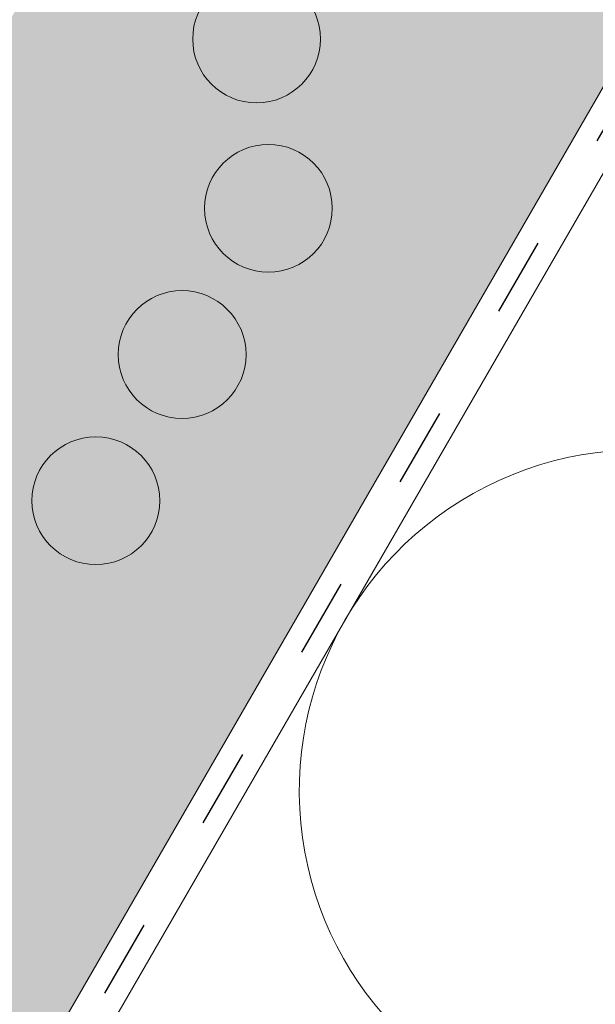
# Model space of a CAD drawing. Units: metres. Extents: x 289 to 566, y 81 to 271.
# Drawn here: x 391 to 396, y 133 to 142 of the extents above; entities that cross this region are included whole.
import ezdxf

# ---------------------------------------------------------------- set-up
doc = ezdxf.new("R2010")
doc.units = ezdxf.units.M
doc.header["$LTSCALE"] = 0.05
doc.linetypes.add('ACAD_ISO03W100', pattern=[30, 12, -18])
doc.layers.get('0').update_dxf_attribs({"linetype": 'CONTINUOUS'})

msp = doc.modelspace()

# ---------------------------------------------------------------- hatches: boundary and pattern name
at = {"linetype": 'Continuous', "lineweight": 9, "true_color": 0xe2d5bb}
msp.add_hatch(color=254, dxfattribs=at).paths.add_polyline_path([(381.5014, 125.9035), (387.2749, 125.9035), (426.1549, 193.2457), (421.8248, 195.7457)])
at = {"linetype": 'Continuous', "lineweight": 9}
h = msp.add_hatch(dxfattribs=at)
h.set_pattern_fill('AR-SAND', color=256, scale=0.025, angle=55.4597)
h.set_pattern_definition([(92.9597, (468.2897, 46.0115), (-1.030538, 0.660776), [0, -0.9652, 0, -1.0795, 0, -1.031875]), (62.9597, (468.2897, 46.0115), (-0.838988, 1.941786), [0, -0.5207, 0, -0.86995, 0, -0.333375]), (22.9597, (467.8468, 45.3681), (1.118244, 1.630943), [0, -0.3175, 0, -1.143, 0, -1.49225]), (12.9597, (467.8468, 45.3681), (0.623232, 1.8884), [0, -0.15875, 0, -0.7493, 0, -0.85725])])
h.paths.add_polyline_path([(395.9784, 160.6933, -0.267949), (396.0687, 160.7363, 0.267949), (396.159, 160.7793), (398.7684, 164.5675, 0.267949), (398.7764, 164.6672, -0.267949), (398.7843, 164.7669), (399.1619, 165.3151, -0.065543), (399.5991, 165.7996), (399.8937, 166.0507, 0.414214), (399.8993, 166.1212, -0.414214), (399.905, 166.1917), (400.2094, 166.4511, -0.414214), (400.2799, 166.4455, 0.414214), (400.3504, 166.4399), (400.6167, 166.6669, 0.414214), (400.6224, 166.7374, -0.414214), (400.628, 166.8079), (400.9324, 167.0674, -0.414214), (401.0029, 167.0617, 0.414214), (401.0734, 167.0561), (401.3778, 167.3156, 0.414214), (401.3834, 167.3861, -0.414214), (401.3891, 167.4566), (401.6935, 167.716, -0.414214), (401.764, 167.7104, 0.415307), (401.8346, 167.7049), (402.1765, 167.9974, -0.300572), (402.5034, 168.0486), (403.1507, 167.7528, 0.36397), (403.5225, 167.8555), (403.9243, 168.4388, 0.267949), (403.9481, 168.7379), (403.6127, 169.443), (403.4893, 169.7024, -0.267949), (403.5012, 169.8519), (403.5372, 169.9041), (401.5607, 171.2655), (378.9837, 138.4887), (378.3214, 137.0052, 0.308118), (378.3811, 136.6729), (378.999, 136.0429)])

# ---------------------------------------------------------------- linework, layer by layer
at = {"linetype": 'Continuous', "lineweight": 18}
msp.add_line((429.8988, 198.9425), (387.7297, 125.9035), dxfattribs=at)
at = {"linetype": 'Continuous', "lineweight": 9}
msp.add_line((426.1549, 193.2457), (387.2749, 125.9035), dxfattribs=at)
at = {"linetype": 'ACAD_ISO03W100', "lineweight": 25, "ltscale": 1.2}
msp.add_line((426.3255, 193.1472), (387.5023, 125.9035), dxfattribs=at)
at = {"linetype": 'Continuous', "lineweight": 13}
for centre in [(393.1553, 142.0124), (393.263, 140.4645), (392.4748, 139.1279), (391.6865, 137.7913)]:
    msp.add_circle(centre, 0.584, dxfattribs=at)
at = {"linetype": 'Continuous', "lineweight": 5}
msp.add_arc((396.6615, 135.141), 3.1164, 36.20106, 263.79894, dxfattribs=at)

doc.saveas('drawing.dxf')
